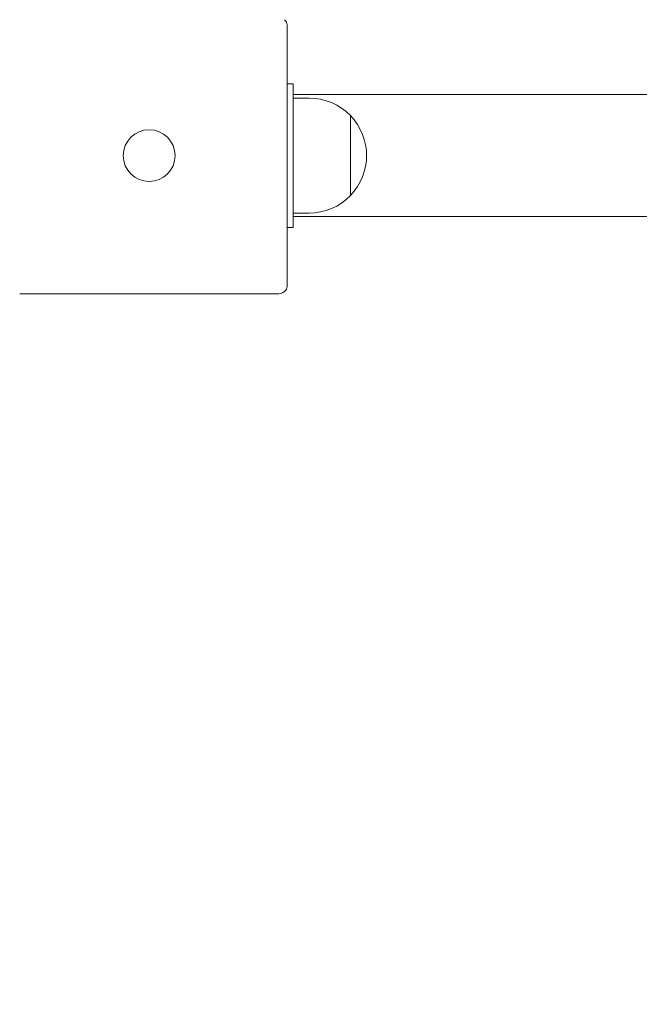
# Model space of a CAD drawing. Units: millimetres. Extents: x 53678 to 54683, y -50011 to -47833.
# Drawn here: x 53957 to 53978, y -48383 to -48349 of the extents above; entities that cross this region are included whole.
import ezdxf

# ---------------------------------------------------------------- set-up
doc = ezdxf.new("R2010")
doc.units = ezdxf.units.MM
doc.styles.add('arialN', font='ARIALN.TTF')
doc.dimstyles.new('100 strzałki', dxfattribs={"dimtxt": 20, "dimasz": 22, "dimexe": 15, "dimexo": 15, "dimgap": 5, "dimtad": 1, "dimdec": 0, "dimtxsty": 'arialN', "dimcen": 0, "dimse1": 1, "dimse2": 1, "dimclrd": 5, "dimclre": 5, "dimclrt": 256, "dimadec": 0, "dimazin": 0, "dimtfac": 1, "dimtdec": 0, "dimtmove": 0, "dimatfit": 0, "dimfxl": 1, "dimarcsym": 0})

# ---------------------------------------------------------------- blocks, each defined once
blk = doc.blocks.new('*D4')
at = {"lineweight": -2, "transparency": 16777216}
blk.add_line((53699.85, -47861.663), (54632.199, -47861.663), dxfattribs=at)
at = {"transparency": 16777216}
for points in [[(53699.85, -47857.997), (53699.85, -47865.33), (53677.85, -47861.663)], [(54632.199, -47857.997), (54632.199, -47865.33), (54654.199, -47861.663)]]:
    blk.add_solid(points, dxfattribs=at)
at = {"layer": 'Defpoints', "color": 0, "transparency": 16777216}
for p in [(54654.199, -47861.663), (53677.85, -48112.376), (54654.199, -48419.278)]:
    blk.add_point(p, dxfattribs=at)
at = {"transparency": 16777216, "insert": (54166.024, -47846.452), "char_height": 20, "attachment_point": 5, "style": 'arialN'}
blk.add_mtext('976', dxfattribs=at)
blk = doc.blocks.new('*D5')
at = {"lineweight": -2, "transparency": 16777216}
blk.add_line((53899.55, -47921.296), (54436.889, -47921.296), dxfattribs=at)
at = {"transparency": 16777216}
for points in [[(53899.55, -47917.63), (53899.55, -47924.963), (53877.55, -47921.296)], [(54436.889, -47917.63), (54436.889, -47924.963), (54458.889, -47921.296)]]:
    blk.add_solid(points, dxfattribs=at)
at = {"layer": 'Defpoints', "color": 0, "transparency": 16777216}
for p in [(54458.889, -47921.296), (54458.889, -48418.726), (53877.55, -48432.876)]:
    blk.add_point(p, dxfattribs=at)
at = {"transparency": 16777216, "insert": (54168.219, -47906.085), "char_height": 20, "attachment_point": 5, "style": 'arialN'}
blk.add_mtext('581', dxfattribs=at)
blk = doc.blocks.new('*D6')
at = {"lineweight": -2, "transparency": 16777216}
blk.add_line((54679.789, -47905.376), (54679.789, -48619.246), dxfattribs=at)
at = {"transparency": 16777216}
for points in [[(54676.122, -47905.376), (54683.455, -47905.376), (54679.789, -47883.376)], [(54676.122, -48619.246), (54683.455, -48619.246), (54679.789, -48641.246)]]:
    blk.add_solid(points, dxfattribs=at)
at = {"layer": 'Defpoints', "color": 0, "transparency": 16777216}
for p in [(54281.85, -47883.376), (53921.85, -48641.246), (54679.789, -48641.246)]:
    blk.add_point(p, dxfattribs=at)
at = {"transparency": 16777216, "insert": (54664.577, -48262.311), "char_height": 20, "attachment_point": 5, "rotation": 90, "style": 'arialN'}
blk.add_mtext('758', dxfattribs=at)
blk = doc.blocks.new('*D7')
at = {"lineweight": -2, "transparency": 16777216}
blk.add_line((54626.682, -48044.931), (54626.682, -48469.245), dxfattribs=at)
at = {"transparency": 16777216}
for points in [[(54623.015, -48044.931), (54630.348, -48044.931), (54626.682, -48022.931)], [(54623.015, -48469.245), (54630.348, -48469.245), (54626.682, -48491.245)]]:
    blk.add_solid(points, dxfattribs=at)
at = {"layer": 'Defpoints', "color": 0, "transparency": 16777216}
for p in [(54200.668, -48022.931), (53921.794, -48491.245), (54626.682, -48491.245)]:
    blk.add_point(p, dxfattribs=at)
at = {"transparency": 16777216, "insert": (54611.47, -48257.088), "char_height": 20, "attachment_point": 5, "rotation": 90, "style": 'arialN'}
blk.add_mtext('468', dxfattribs=at)
blk = doc.blocks.new('A$C1E95004D')
at = {"lineweight": 0}
for p, q in [((2427.269, 867.041), (2427.269, 858.041)), ((2427.269, 865.041), (2427.469, 865.041)), ((2427.469, 864.541), (2427.469, 865.041)), ((2648.445, 864.661), (2427.469, 864.661)), ((2427.469, 864.541), (2427.469, 860.541)), ((2428.025, 864.541), (2427.469, 864.541)), ((2429.464, 861.152), (2429.464, 863.93)), ((2429.464, 863.93), (2429.464, 862.541)), ((2429.464, 862.541), (2429.464, 861.152)), ((2427.469, 860.041), (2427.469, 860.541)), ((2428.025, 860.541), (2427.469, 860.541)), ((2648.518, 860.421), (2427.469, 860.421)), ((2427.269, 860.041), (2427.469, 860.041)), ((2426.969, 857.741), (2417.969, 857.741))]:
    blk.add_line(p, q, dxfattribs=at)
blk.add_circle((2422.469, 862.541), 0.9, dxfattribs=at)
blk.add_circle((2422.469, 862.541), 0.9, dxfattribs=at)
for start, end in [(43.9914, 90), (316.0086, 43.9914), (270, 316.0086)]:
    blk.add_arc((2428.025, 862.541), 2, start, end, dxfattribs=at)
for points, knots in [([(2427.169, 867.265), (2427.173, 867.261), (2427.177, 867.257), (2427.182, 867.253), (2427.186, 867.249), (2427.19, 867.245), (2427.194, 867.24)], [1.84339563, 1.84339563, 1.84339563, 1.84339563, 1.86086908, 1.86086908, 1.86086908, 1.87834252, 1.87834252, 1.87834252, 1.87834252]), ([(2427.269, 867.041), (2427.269, 867.041), (2427.269, 867.041), (2427.269, 867.074), (2427.264, 867.106), (2427.244, 867.166), (2427.23, 867.192), (2427.208, 867.224), (2427.201, 867.232), (2427.194, 867.24)], [-0.0007381, -0.0007381, -0.0007381, -0.0007381, 0, 0, 0.1022703, 0.1022703, 0.1968224, 0.1968224, 0.2347203, 0.2347203, 0.2347203, 0.2347203]), ([(2427.194, 857.842), (2427.201, 857.85), (2427.208, 857.858), (2427.23, 857.89), (2427.244, 857.916), (2427.264, 857.976), (2427.269, 858.008), (2427.269, 858.04), (2427.269, 858.041), (2427.269, 858.041)], [0.7827714, 0.7827714, 0.7827714, 0.7827714, 0.8154872, 0.8154872, 0.8971099, 0.8971099, 0.9853956, 0.9853956, 0.9860328, 0.9860328, 0.9860328, 0.9860328]), ([(2426.969, 857.741), (2426.97, 857.741), (2426.97, 857.741), (2427.002, 857.741), (2427.035, 857.746), (2427.094, 857.766), (2427.12, 857.78), (2427.152, 857.803), (2427.161, 857.81), (2427.169, 857.817)], [-0.000738, -0.000738, -0.000738, -0.000738, 0, 0, 0.1022677, 0.1022677, 0.1968212, 0.1968212, 0.2347203, 0.2347203, 0.2347203, 0.2347203]), ([(2427.194, 857.842), (2427.19, 857.837), (2427.186, 857.833), (2427.182, 857.829), (2427.177, 857.825), (2427.173, 857.821), (2427.169, 857.817)], [1.84339563, 1.84339563, 1.84339563, 1.84339563, 1.86086908, 1.86086908, 1.86086908, 1.87834252, 1.87834252, 1.87834252, 1.87834252])]:
    blk.add_open_spline(points, degree=3, knots=knots, dxfattribs=at)

msp = doc.modelspace()

# ---------------------------------------------------------------- block references
msp.add_blockref('A$C1E95004D', (51538.88, -49216.417))

# ---------------------------------------------------------------- dimensions: what is measured, and where the dimension line sits
for base, p1, p2, picture, middle in [((54654.199, -47861.663), (53677.85, -48112.376), (54654.199, -48419.278), '*D4', (54166.024, -47846.452)), ((54458.889, -47921.296), (53877.55, -48432.876), (54458.889, -48418.726), '*D5', (54168.219, -47906.085))]:
    dim = msp.add_linear_dim(base=base, p1=p1, p2=p2, dimstyle='100 strzałki', override={"dimclrd": 256})
    dim.commit()
    dim.dimension.update_dxf_attribs({"geometry": picture, "text_midpoint": middle})
for base, p1, p2, picture, middle in [((54679.789, -48641.246), (54281.85, -47883.376), (53921.85, -48641.246), '*D6', (54664.577, -48262.311)), ((54626.682, -48491.245), (54200.668, -48022.931), (53921.794, -48491.245), '*D7', (54611.47, -48257.088))]:
    dim = msp.add_linear_dim(base=base, p1=p1, p2=p2, angle=90, dimstyle='100 strzałki', override={"dimclrd": 256})
    dim.commit()
    dim.dimension.update_dxf_attribs({"geometry": picture, "text_midpoint": middle})

doc.saveas('drawing.dxf')
